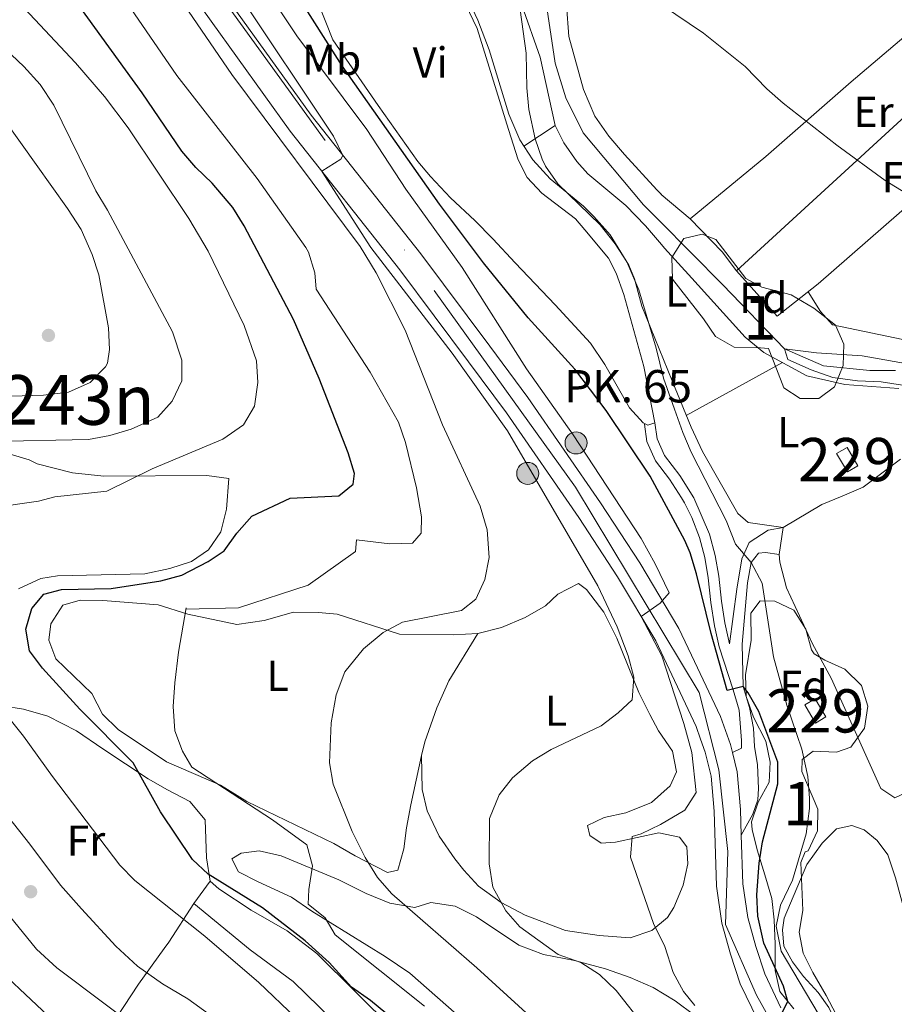
# Model space of a CAD drawing. Extents: x 546263 to 553136, y 710289 to 714964.
# Drawn here: x 548171 to 548373, y 711028 to 711256 of the extents above; entities that cross this region are included whole.
import ezdxf
from ezdxf.enums import TextEntityAlignment as Align

# ---------------------------------------------------------------- set-up
doc = ezdxf.new("R2010")
doc.units = 0
doc.header["$MEASUREMENT"] = 0
doc.linetypes.add('DGN Style 3', pattern=[109.36496200000002, 78.11783000000001, -31.24713200000001])
doc.linetypes.add('DGN Style 4', pattern=[125.06664583000004, 62.49426400000002, -31.24713200000001, 0.07811783000000001, -31.24713200000001])
for name, color, linetype in [('Nivel 11', 7, 'Continuous'), ('Nivel 15', 7, 'Continuous'), ('Nivel 16', 7, 'Continuous'), ('Nivel 17', 7, 'Continuous'), ('Nivel 21', 7, 'Continuous'), ('Nivel 23', 7, 'Continuous'), ('Nivel 35', 7, 'Continuous'), ('Nivel 36', 7, 'Continuous'), ('Nivel 37', 7, 'Continuous'), ('Nivel 4', 7, 'Continuous'), ('Nivel 44', 7, 'Continuous'), ('Nivel 45', 7, 'Continuous'), ('Nivel 48', 7, 'Continuous'), ('Nivel 5', 7, 'Continuous'), ('Nivel 52', 7, 'Continuous'), ('Nivel 54', 7, 'Continuous'), ('Nivel 57', 7, 'Continuous')]:
    doc.layers.add(name, color=color, linetype=linetype)
doc.styles.add('Style-arial', font='arial.shx', dxfattribs={"bigfont": 'arialbig.shx'})
doc.styles.add('Style-arialn', font='arialn.shx', dxfattribs={"bigfont": 'arialnbig.shx'})
doc.styles.add('Style-times', font='times.shx', dxfattribs={"bigfont": 'timesbig.shx'})

# ---------------------------------------------------------------- blocks, each defined once
blk = doc.blocks.new('5PERFI')
at = {"layer": 'Nivel 17', "linetype": 'Continuous', "lineweight": 0}
h = blk.add_hatch(color=7, dxfattribs=at)
edge = h.paths.add_edge_path()
edge.add_arc((0, 0), 1.55999999938624, 315.0000000018422, 675.0000000018422)
blk = doc.blocks.new('5HITCA')
at = {"layer": 'Nivel 21', "linetype": 'Continuous', "lineweight": 0}
h = blk.add_hatch(color=1, dxfattribs=at)
edge = h.paths.add_edge_path()
edge.add_arc((0, 0), 2.558578010358639, 0, 360)
at = {"layer": 'Nivel 21', "color": 7, "linetype": 'Continuous', "lineweight": 0}
blk.add_circle((0, 0), 2.558578010358639, dxfattribs=at)

msp = doc.modelspace()

# ---------------------------------------------------------------- linework, layer by layer
at = {"layer": 'Nivel 11', "color": 142, "linetype": 'Continuous', "lineweight": 13}
msp.add_polyline3d([(548292.04, 711262.1599999999, 517.72), (548294.3999999999, 711246.0800000001, 517.33), (548296.8800000001, 711238.0800000001, 517.36), (548300.9199999999, 711229.9199999999, 517.1800000000001), (548314.8800000001, 711213.28, 516.19), (548318.5700000001, 711209.54, 516.087), (548333.2, 711194.72, 515.6800000000001), (548347.48, 711179.9199999999, 515), (548356.56, 711176, 514.82), (548367.28, 711174.8800000001, 514.55), (548373.2, 711174.8800000001, 514.34)], dxfattribs=at)
at = {"layer": 'Nivel 15', "color": 1, "linetype": 'Continuous', "lineweight": 0, "extrusion": (0.1079215744180713, 0.03620304830096652, 0.9935000116098855), "elevation": 85439.09353243306, "flags": 128}
msp.add_lwpolyline([(499778.6403151522, -741131.7170223156), (499773.8317290066, -741132.7269101904), (499773.256716167, -741129.9512624326), (499778.0656203519, -741128.9410018031), (499778.6403151522, -741131.7170223156)], dxfattribs=at)
at = {"layer": 'Nivel 15', "color": 1, "linetype": 'Continuous', "lineweight": 0}
msp.add_polyline3d([(548362, 711157.1200000001, 519.78), (548364.48, 711152.8800000001, 519.96), (548362.0490000001, 711151.4580000001, 520.02), (548359.568, 711155.6980000001, 520.02), (548362, 711157.1200000001, 519.78)], dxfattribs=at)
at = {"layer": 'Nivel 16', "color": 1, "linetype": 'Continuous', "lineweight": 13}
for points in [[(548317.52, 711162.8, 522.03), (548314.9199999999, 711175.8400000001, 521.55), (548310.3600000001, 711192.48, 520.86), (548308.56, 711197.44, 520.98), (548306.8, 711200.96, 520.95), (548301.3200000001, 711207.52, 521.61), (548299.1200000001, 711210, 521.58), (548291.3600000001, 711216, 522.24), (548287.9199999999, 711219.6000000001, 522.36), (548285.8800000001, 711223.6799999999, 522.21), (548283.6399999999, 711230.72, 521.79), (548276.3999999999, 711254.0800000001, 521.79), (548270.96, 711265.44, 522.3), (548267.72, 711271.52, 522.45), (548265.8, 711276.24, 522.42), (548263.3200000001, 711281.44, 522.75), (548260.1599999999, 711286, 522.78), (548257.3999999999, 711288.24, 523.29), (548253.0800000001, 711290.3999999999, 523.6800000000001), (548247.3999999999, 711293.9199999999, 523.74), (548243.6799999999, 711300, 523.98), (548240.8400000001, 711303.52, 524.4300000000001)], [(548374, 711170.72, 517.59), (548361.44, 711171.6799999999, 517.86), (548352.6399999999, 711173.6799999999, 518.28), (548342.72, 711179.1200000001, 518.7), (548338.44, 711182.6400000001, 518.4300000000001), (548326.04, 711196.3200000001, 518.91), (548319.72, 711203.2, 518.67), (548319.006, 711204.05, 518.714), (548315.3600000001, 711208.3999999999, 518.94), (548310.8, 711213.1200000001, 519.24), (548301.96, 711220.48, 519.42), (548299.48, 711223.28, 519.6), (548296.44, 711227.6000000001, 519.9300000000001), (548294.44, 711231.6000000001, 520.08), (548290.96, 711247.44, 519.8100000000001), (548286.6799999999, 711259.52, 520.32)], [(548403.48, 710933.6799999999, 518.1), (548406.3600000001, 710935.44, 518.16), (548408.0800000001, 710938, 518.1), (548408.24, 710941.28, 518.13), (548407.56, 710944.3999999999, 518.1), (548401, 710958.72, 518.1), (548389.6799999999, 710981.76, 518.64), (548383.52, 710996.6400000001, 518.64), (548381.44, 711002.8800000001, 518.64), (548378.6399999999, 711018.0800000001, 518.76), (548378.24, 711036.24, 518.97), (548376.9199999999, 711043.76, 519.1800000000001), (548373.2, 711057.44, 519.12), (548371.3999999999, 711062.8, 519.15), (548368.96, 711066.0800000001, 518.94), (548365.9199999999, 711068.56, 518.94), (548363.0800000001, 711069.6000000001, 519.0600000000001), (548359.56, 711068.8, 519), (548356.24, 711065.52, 519.3), (548352.6799999999, 711060.56, 519.03)]]:
    msp.add_polyline3d(points, dxfattribs=at)
at = {"layer": 'Nivel 21', "color": 7, "linetype": 'Continuous', "lineweight": 13}
for points in [[(548207.6000000001, 711276.3200000001, 535.16), (548237.96, 711234, 535.12), (548263.3200000001, 711201.9199999999, 534.44), (548279.28, 711180.56, 533.84), (548288.0800000001, 711168.6400000001, 533.12), (548304.9199999999, 711144.24, 531.48), (548314, 711130.3999999999, 530.6), (548323.0800000001, 711115.2, 529.6), (548326.6710000001, 711107.568, 529.1800000000001), (548332.6799999999, 711094.8, 528.48), (548335, 711088.3200000001, 528.08), (548335.449, 711086.5009999999, 527.988), (548336.56, 711082, 527.76), (548337.3200000001, 711073.28, 527.24), (548337.4990000001, 711067.372, 526.787), (548337.8400000001, 711056.0800000001, 525.92), (548339, 711048.24, 525.32), (548340.8400000001, 711041.52, 525), (548342.9199999999, 711035.2, 524.96), (548346.6799999999, 711027.3600000001, 524.92)], [(548341.297, 711024.521, 524.92), (548337.267, 711032.925, 524.96), (548335.0160000001, 711039.7650000001, 525), (548333.038, 711046.987, 525.32), (548331.7720000001, 711055.541, 525.92), (548331.247, 711072.923, 527.24), (548330.5430000001, 711081.0009999999, 527.76), (548329.1699999999, 711086.5619999999, 528.08), (548328.1030000001, 711089.541, 528.2810000000001), (548327.0530000001, 711092.4750000001, 528.48), (548317.706, 711112.3389999999, 529.6), (548308.845, 711127.1710000001, 530.6), (548299.875, 711140.844, 531.48), (548283.1300000001, 711165.1059999999, 533.12), (548274.398, 711176.9340000001, 533.84), (548258.4979999999, 711198.2139999999, 534.44), (548233.101, 711230.3400000001, 535.12), (548202.6270000001, 711272.8200000001, 535.16)]]:
    msp.add_polyline3d(points, dxfattribs=at)
at = {"layer": 'Nivel 21', "color": 7, "linetype": 'Continuous', "lineweight": 0}
for points in [[(548335.449, 711086.5009999999, 526.47), (548337.52, 711087.44, 527.1), (548337.52, 711089.28, 527.13), (548337.006, 711096.2890000001, 526.354), (548335.6140000001, 711101.0050000001, 525.867), (548332.399, 711110.953, 523.71), (548331.2949999999, 711115.78, 523.019), (548330.4839999999, 711121.2080000001, 522.77), (548329.8559999999, 711126.943, 523.14), (548329.074, 711131.5860000001, 522.819), (548327.825, 711136.24, 522.4060000000001), (548326.0549999999, 711140.9110000001, 522.206), (548324.3899999999, 711144.294, 522.1800000000001), (548323.663, 711145.4310000001, 522.211), (548320.878, 711149.791, 522.33), (548317.631, 711153.9950000001, 522.141), (548315.622, 711158.4439999999, 522), (548315.095, 711162.483, 522)], [(548347.2, 711138.56, 518.25), (548343.76, 711137.9199999999, 518.4), (548339.3200000001, 711135.1200000001, 518.97), (548337.6000000001, 711131.28, 519.99), (548336.48, 711124.3200000001, 520.98), (548334.76, 711111.6000000001, 525.867)]]:
    msp.add_polyline3d(points, dxfattribs=at)
at = {"layer": 'Nivel 21', "color": 7, "linetype": 'DGN Style 3', "lineweight": 0}
for points in [[(548334.76, 711111.6000000001, 525.867), (548333.6610000001, 711116.4639999999, 522.995), (548332.9099999999, 711121.521, 522.77), (548332.28, 711127.28, 523.14), (548331.466, 711132.108, 522.819), (548330.142, 711137.041, 522.4060000000001), (548326.56, 711145.44, 522.1800000000001), (548323.2509999999, 711150.618, 522.314), (548319.7420000001, 711155.263, 522.141), (548318, 711159.1200000001, 522), (548317.52, 711162.8, 522)], [(548346.28, 711132.3200000001, 518.4300000000001), (548343.1200000001, 711132.8, 519.36), (548341.52, 711132.6400000001, 519.69), (548339.76, 711130.48, 520.5), (548338.96, 711125.76, 520.8), (548337.6799999999, 711111.52, 523.29), (548337.9510000001, 711101.7280000001, 525.867), (548339.382, 711096.881, 526.354), (548340.3600000001, 711092.0800000001, 527.04), (548340.56, 711087.8400000001, 527.7), (548341.24, 711083.6000000001, 527.94), (548341.52, 711078.1599999999, 527.67), (548341.3600000001, 711075.52, 527.13), (548340.1599999999, 711072.1599999999, 527.1), (548337.4990000001, 711067.372, 526.47)]]:
    msp.add_polyline3d(points, dxfattribs=at)
at = {"layer": 'Nivel 23', "color": 7, "linetype": 'DGN Style 4', "lineweight": 0}
msp.add_polyline3d([(548140.1599999999, 711495.119, 538.601), (548144.2479999999, 711441.935, 537.3100000000001), (548147.315, 711418.923, 536.705), (548154.9809999999, 711388.2409999999, 536.258), (548168.78, 711340.172, 535.327), (548177.469, 711318.182, 535.058), (548188.2010000001, 711299.773, 535.1850000000001), (548204.5560000001, 711278.8060000001, 535.175), (548266.398, 711193.4070000001, 534.245), (548299.1070000001, 711147.8940000001, 531.828), (548327.7280000001, 711100.335, 528.8290000000001), (548332.327, 711082.4369999999, 527.446), (548334.372, 711063.5160000001, 526.421), (548333.861, 711046.6410000001, 525.298), (548341.0160000001, 711030.277, 524.977), (548357.882, 711000.6170000001, 524.16)], dxfattribs=at)
at = {"layer": 'Nivel 35', "color": 92, "linetype": 'DGN Style 3', "lineweight": 0}
for points in [[(548321.56, 711196.0800000001, 523.89), (548321.467, 711201.0900000001, 523.893), (548324.2, 711205.44, 523.86), (548328.48, 711206.48, 524.28), (548331.6000000001, 711205.28, 524.52), (548338.56, 711196.24, 523.14), (548342.28, 711194.24, 523.05), (548349.0800000001, 711192.3999999999, 522.1800000000001), (548354.28, 711189.3600000001, 522), (548359.28, 711185.44, 521.85), (548361.24, 711181.04, 521.52), (548361.084, 711176.054, 521.128), (548359.0430000001, 711171.0959999999, 520.977), (548355.44, 711168.3999999999, 521.25), (548351.1599999999, 711168.3999999999, 521.91), (548347.3600000001, 711170.8800000001, 522.21), (548345.6799999999, 711175.28, 522.15), (548343.821, 711179.987, 523.025), (548341, 711180.24, 523.17), (548335.8800000001, 711180.3200000001, 522.24), (548331.5249999999, 711182.788, 522.061), (548328.76, 711186.8800000001, 522.1800000000001), (548321.56, 711196.0800000001, 523.89)], [(548339.8, 711112.48, 527.01), (548339.72, 711118.72, 526.59), (548341.8800000001, 711121.6000000001, 526.47), (548345.24, 711121.52, 526.71), (548349.6699999999, 711119.446, 527.747), (548352.44, 711115.04, 527.88), (548353.733, 711110.2069999999, 527.254), (548354.3999999999, 711109.28, 527.19), (548356.8400000001, 711107.8400000001, 527.34), (548361.48, 711105.76, 528.0600000000001), (548365.3600000001, 711102, 527.1), (548366.7779999999, 711097.21, 526.605), (548366.058, 711092.0959999999, 525.34), (548362.827, 711087.7339999999, 525.1370000000001), (548359.52, 711086.56, 524.52), (548354.1200000001, 711086.8, 525.1800000000001), (548351.56, 711084.8800000001, 525.63), (548351.52, 711082.0800000001, 525.57), (548355.2, 711073.3600000001, 525.12), (548355.142, 711068.3659999999, 524.836), (548352.96, 711063.6799999999, 523.89), (548352.3200000001, 711063.44, 524.22), (548351.3200000001, 711061.04, 524.04), (548351.76, 711049.9199999999, 524.04), (548350.8800000001, 711044.8800000001, 524.64), (548351.8, 711040, 524.49), (548354.0860000001, 711035.5700000001, 524.07), (548357.1599999999, 711030.24, 525.09), (548359.429, 711025.7949999999, 525.5070000000001)], [(548349.6399999999, 711027.1200000001, 526.5600000000001), (548346.44, 711031.1200000001, 525.96), (548345.331, 711036.0050000001, 525.78), (548345.3600000001, 711042.0800000001, 526.47), (548345.1200000001, 711047.76, 525.51), (548344.5789999999, 711052.666, 526.267), (548342.9199999999, 711058.1599999999, 527.73), (548341.2, 711063.9199999999, 528.24), (548339.994, 711068.658, 529.595), (548339.8800000001, 711070.3999999999, 529.98), (548341.44, 711074.96, 529.74), (548343.96, 711079.6000000001, 528.12), (548344.2, 711084.24, 528.21), (548343.156, 711089.1170000001, 528.011), (548340.3600000001, 711094.6400000001, 527.37), (548338.6000000001, 711099.44, 527.25), (548338.4990000001, 711104.4450000001, 527.255), (548339.8, 711112.48, 527.01)]]:
    msp.add_polyline3d(points, dxfattribs=at)
at = {"layer": 'Nivel 36', "color": 92, "linetype": 'Continuous', "lineweight": 0, "extrusion": (-0.6570137418407397, 0.6844664741230717, 0.3159724494856481), "elevation": 126690.2954421109, "flags": 128}
msp.add_lwpolyline([(-888169.7993932595, -41633.58983901214), (-888136.8693483449, -41642.38018268738), (-888082.6682749502, -41646.30105540589)], dxfattribs=at)
at = {"layer": 'Nivel 36', "color": 92, "linetype": 'Continuous', "lineweight": 0, "extrusion": (0.01739621333598772, 0.01133712732487177, 0.999784397410556), "elevation": 18121.20819640232, "flags": 128}
msp.add_lwpolyline([(296500.9479199495, -847488.207357253), (296500.9479199495, -847479.5386581006)], dxfattribs=at)
at = {"layer": 'Nivel 36', "color": 92, "linetype": 'Continuous', "lineweight": 0, "extrusion": (0.01241518667550751, 0.006786835237253873, 0.9998998959932313), "elevation": 12152.87874553825, "flags": 128}
msp.add_lwpolyline([(548276.0535010546, 711098.4236022541), (548298.3792500806, 711110.6268833058)], dxfattribs=at)
at = {"layer": 'Nivel 36', "color": 92, "linetype": 'Continuous', "lineweight": 0, "extrusion": (0.1350567205831033, 0.1867805710191854, 0.9730738412448896), "elevation": 207387.2596033128, "flags": 128}
msp.add_lwpolyline([(-27605.27761030209, -873131.2176260096), (-27605.2776103022, -873137.8121692084)], dxfattribs=at)
at = {"layer": 'Nivel 36', "color": 92, "linetype": 'Continuous', "lineweight": 0}
for points in [[(548317.52, 711162.8, 521.97), (548315.8800000001, 711162.24, 522.12), (548314.76, 711162.8, 522.12), (548311.6000000001, 711166.24, 521.94), (548305.96, 711176.3200000001, 521.7), (548302.6000000001, 711181.28, 521.88), (548294.44, 711190.0800000001, 521.3100000000001), (548285.1599999999, 711199.8400000001, 522.09), (548280, 711205.3600000001, 523.26), (548275.8, 711209.6799999999, 523.08), (548270.2, 711214.8800000001, 523.32), (548265.6000000001, 711219.8400000001, 523.17), (548262.6799999999, 711223.28, 523.74), (548253.48, 711236.24, 523.44), (548242.96, 711251.44, 524.16), (548239.56, 711260, 524.73), (548236.8400000001, 711265.1200000001, 524.7), (548232.6000000001, 711270.1599999999, 524.94), (548228.24, 711276, 525.24), (548223.24, 711283.52, 525.21), (548220.3200000001, 711289.1200000001, 525.24), (548219.1200000001, 711292.6400000001, 525.36), (548218.0800000001, 711300.3999999999, 525.3)], [(548385.52, 711221.3600000001, 521.7), (548355.3200000001, 711194.96, 517.83), (548345.8400000001, 711187.52, 517.26), (548336.3999999999, 711198, 517.98), (548333.0800000001, 711202.3999999999, 518.22), (548325.6799999999, 711210, 518.19), (548319, 711215.6799999999, 518.37), (548319.04, 711215.6799999999, 518.58), (548317.9950000001, 711216.78, 518.675), (548310.48, 711224.96, 518.97), (548306.8400000001, 711229.2, 518.4), (548303.6000000001, 711233.76, 518.91), (548300.96, 711240, 518.85), (548297.56, 711252.24, 519.15), (548297.0800000001, 711259.52, 519.24), (548296.3600000001, 711264.3999999999, 519.87), (548295.04, 711266.96, 520.14), (548294.8400000001, 711273.3600000001, 520.05), (548301.3600000001, 711279.2, 520.23)], [(548268.8400000001, 711272.48, 521.1), (548276.52, 711256, 520.77), (548279.1599999999, 711249.1200000001, 520.62), (548283.72, 711234.24, 520.26), (548286.24, 711228.3200000001, 520.08), (548289.24, 711223.6799999999, 519.69), (548293.28, 711219.28, 519.75), (548301, 711212.96, 519.87), (548303.3999999999, 711210.56, 519.96), (548307.1200000001, 711206.3200000001, 519.72), (548311.48, 711199.28, 519.51), (548312.8, 711196.1599999999, 519.69), (548314.48, 711189.8400000001, 519.8100000000001), (548321.5109999999, 711172.52, 519.421), (548325.8800000001, 711161.76, 519.1800000000001), (548328.56, 711156.1599999999, 519.42), (548336.6799999999, 711141.8400000001, 518.85), (548339.1200000001, 711139.76, 518.85), (548347.2, 711138.56, 518.58), (548356.1599999999, 711143.9199999999, 517.92), (548360.8800000001, 711145.8400000001, 517.41), (548365.6799999999, 711147.9199999999, 517.59), (548374.3600000001, 711154.3999999999, 517.41)], [(548325.6799999999, 711210, 518.4300000000001), (548343.1599999999, 711224.48, 519.42), (548362.96, 711241.76, 521.85), (548379.24, 711255.6000000001, 526.53), (548392.9539999999, 711267.379, 529.47)], [(548385.52, 711221.3600000001, 520.83), (548388.04, 711221.44, 521.79), (548393.44, 711220.1599999999, 521.55), (548396.0800000001, 711218.48, 521.61), (548400.28, 711214.72, 521.25), (548403.44, 711211.44, 521.19), (548407.24, 711206.8, 521.3100000000001), (548408.44, 711204.24, 520.95), (548412.96, 711193.52, 520.59), (548406.6000000001, 711188.72, 519.99), (548393.04, 711179.76, 518.4300000000001), (548389.0800000001, 711179.8400000001, 518.28), (548376.72, 711181.6799999999, 518.46), (548358.6000000001, 711185.52, 517.71), (548355.8, 711188.56, 517.77), (548352.9909999999, 711193.132, 517.71)], [(548166.56, 711156.0800000001, 557.6), (548172.6799999999, 711154.24, 556.76), (548174.52, 711153.28, 556.52), (548182.72, 711151.2, 555.8000000000001), (548190, 711150.48, 554.96), (548213.8400000001, 711150.6400000001, 552.4), (548218.9199999999, 711149.9199999999, 551.76), (548218.3999999999, 711142.8, 550.88), (548217.04, 711137.6000000001, 550.4), (548214.2, 711133.3600000001, 550.16), (548210.24, 711130.72, 550.16), (548205.24, 711129.04, 550.28), (548199.44, 711127.8400000001, 550.48), (548179.24, 711127.3600000001, 551.6800000000001), (548175.3600000001, 711126.72, 551.6800000000001), (548170.24, 711124.3999999999, 551.84)], [(548347.2, 711138.56, 518.19), (548346.28, 711132.3200000001, 518.19), (548346.44, 711130.56, 518.19), (548348, 711124.56, 518.16), (548354, 711111.6000000001, 517.92), (548358.28, 711103.6799999999, 517.65), (548369.8, 711078.1599999999, 516.99), (548373.04, 711076, 516.84), (548378.9199999999, 711078.72, 516.66), (548408.193, 711094.612, 515.82)], [(548258.3999999999, 711113.8400000001, 538.48), (548270.8, 711113.6799999999, 538.28), (548276.56, 711114, 538.04), (548282, 711115.44, 537.5600000000001), (548287.52, 711117.76, 537.08), (548292.1599999999, 711120.3999999999, 536.6800000000001), (548295.0800000001, 711123.1200000001, 536.2), (548299.8400000001, 711125.6000000001, 535.72), (548301.6799999999, 711124.24, 535.6), (548305.72, 711118.96, 535.36), (548308.6799999999, 711112.96, 535.04), (548313.8, 711100.3999999999, 534.52), (548316.3200000001, 711095.28, 534.32), (548318.3600000001, 711091.52, 534.24), (548321.6000000001, 711086.8, 534), (548322.48, 711082, 533.8), (548321.0800000001, 711078.72, 533.72), (548316.76, 711074.8800000001, 533.6), (548310.76, 711072.48, 533.2), (548305.8, 711071.44, 532.76), (548301.9199999999, 711069.6000000001, 532.12), (548302.44, 711067.28, 531.72), (548305.0800000001, 711065.52, 531), (548308.3600000001, 711065.6799999999, 530.4), (548318.3999999999, 711067.8400000001, 529.08), (548323.2, 711066.8800000001, 528.6800000000001), (548324.9199999999, 711064.6400000001, 528.5600000000001), (548325.1599999999, 711060.72, 528.6800000000001), (548324.04, 711055.76, 529.24), (548321.8800000001, 711050.56, 530), (548320.44, 711048.24, 530.24), (548316.8, 711045.28, 531), (548311.8, 711043.6000000001, 532), (548304.6000000001, 711044.0800000001, 533.36), (548296.8, 711045.28, 534.4), (548287.52, 711048.8, 534.92), (548281.96, 711051.76, 535.08), (548276.72, 711055.52, 535.72), (548273.28, 711059.2, 536.28), (548271.24, 711061.8400000001, 536.28), (548267.6000000001, 711067.1200000001, 536.8), (548264.8, 711072.96, 537.44), (548263.6399999999, 711077.9199999999, 537.6800000000001), (548263.52, 711085.76, 538.4), (548261, 711074.3200000001, 538.88), (548260, 711069.04, 538.88), (548259.44, 711064.1599999999, 539.12), (548258, 711059.2, 539.84), (548255.6399999999, 711058.72, 540.32), (548248.1200000001, 711062.56, 540.96), (548243.2, 711065.44, 541.2), (548223.04, 711075.1200000001, 543.12), (548217, 711078.8800000001, 543.88), (548204.44, 711084.3200000001, 546.16), (548193.28, 711091.76, 547.36), (548189.6799999999, 711095.3600000001, 547.52), (548187.2, 711100.1599999999, 548.08), (548178.8400000001, 711108.1599999999, 549.12), (548177.28, 711112.48, 549.24), (548177.72, 711116.24, 549.24), (548180.52, 711120.56, 549.12), (548184.52, 711121.76, 548.8000000000001), (548189.72, 711121.6799999999, 548.12), (548202.56, 711120.6400000001, 546.52), (548209.3999999999, 711118.48, 545.32), (548220.76, 711116.0800000001, 543.64), (548227.0800000001, 711117.04, 542.92), (548233.8400000001, 711118.96, 541.96), (548239.6399999999, 711118.8800000001, 541.32), (548243.96, 711118.48, 541.08), (548258.3999999999, 711113.8400000001, 538.48)], [(548263.52, 711085.76, 538.4), (548264.24, 711088.96, 538.4), (548267.04, 711096.8, 538.48), (548269.8400000001, 711103.04, 538.48), (548276.56, 711114, 538.04)], [(548151.3200000001, 711089.6000000001, 562.6), (548160.6000000001, 711096, 555.2), (548166.52, 711097.28, 554.04), (548171.3600000001, 711096.48, 553.52), (548177, 711094.8800000001, 553.04), (548183.6799999999, 711091.52, 552.12), (548189.72, 711087.3600000001, 551.2), (548200.24, 711080.3999999999, 550.16), (548204.6799999999, 711077.8400000001, 549.4), (548209.8800000001, 711075.1200000001, 548.08), (548213.44, 711070.8800000001, 548.2), (548213.76, 711062.0800000001, 549.64), (548214.56, 711056.72, 550.44), (548216.56, 711054.8800000001, 550.6800000000001), (548224.0800000001, 711050, 550.8000000000001), (548232.44, 711045.2, 550.84), (548239.28, 711039.9199999999, 550.88), (548257.1200000001, 711022.24, 550.2)], [(548278.0800000001, 711020.1599999999, 541.6800000000001), (548260.8, 711035.3600000001, 542.64), (548255.0800000001, 711039.28, 543.44), (548238.0800000001, 711049.76, 545.12), (548233.44, 711052.96, 546), (548225.72, 711056.56, 547.08), (548221.1200000001, 711058.8800000001, 547.2), (548219.6000000001, 711061.8400000001, 546.88), (548221.76, 711063.2, 546.5600000000001), (548225.96, 711063.6799999999, 546.16), (548231, 711062.56, 545.6), (548244.3600000001, 711056.96, 543.6), (548250.72, 711053.8400000001, 542.16), (548256.1599999999, 711051.6000000001, 541.16), (548261.9199999999, 711050.56, 540.52), (548265.6399999999, 711051.76, 539.96), (548271.3200000001, 711050.8800000001, 538.6800000000001), (548276.24, 711048.3999999999, 537.8), (548286, 711041.8400000001, 536.6), (548291.72, 711039.6799999999, 535.96), (548298.8800000001, 711038.3200000001, 534.84), (548306.0800000001, 711036.3999999999, 534.16), (548311.8, 711034.3999999999, 533.4), (548317.1200000001, 711032.0800000001, 532.76), (548322.2, 711028.96, 532.32), (548326.76, 711025.6000000001, 531.96)], [(548352.6799999999, 711060.56, 519.8100000000001), (548347.3999999999, 711048.0800000001, 519.96), (548347.04, 711045.44, 519.8100000000001), (548347.3200000001, 711041.6000000001, 519.66), (548349.3200000001, 711038, 519.66), (548351.8800000001, 711034.6400000001, 519.6), (548355.28, 711030.8800000001, 519.39), (548357.76, 711027.44, 519.36), (548364.6399999999, 711013.44, 519.24), (548365.3200000001, 711011.28, 519.1800000000001), (548387.6399999999, 710964.1599999999, 518.07), (548400.6799999999, 710937.3600000001, 518.16), (548403.48, 710933.6799999999, 518.16)], [(548248.96, 711018.6400000001, 551.48), (548233.8, 711033.44, 551.36), (548223.8400000001, 711040.8, 551.6800000000001), (548210.8, 711051.52, 551.96), (548205.04, 711042.56, 556.24), (548203.96, 711041.1200000001, 557.48), (548198, 711032.8, 561.52), (548193, 711025.2, 567.5600000000001)]]:
    msp.add_polyline3d(points, dxfattribs=at)
at = {"layer": 'Nivel 4', "color": 30, "linetype": 'Continuous', "lineweight": 30, "flags": 128}
for points, elevation in [([(548347.0800000001, 711026.3999999999), (548348.28, 711028.8), (548347.28, 711032.3999999999), (548342.76, 711042.3200000001), (548341.3200000001, 711048.56), (548341.118, 711053.557), (548341.6399999999, 711060.8800000001), (548342.4480000001, 711065.817), (548346, 711079.2), (548345.9340000001, 711084.2250000001), (548341.6000000001, 711096), (548339.0630000001, 711100.324), (548337.9510000001, 711101.7280000001), (548334.24, 711100.8), (548330.524, 711114.013), (548327.1200000001, 711127.8400000001), (548325.6799999999, 711132.72), (548324.4450000001, 711135.584), (548316.44, 711150.48), (548306.2309999999, 711165.6529999999), (548298.96, 711175.2), (548288.2, 711187.1200000001), (548277.8489999999, 711199.835), (548267.6939999999, 711213.4510000001), (548245.1030000001, 711245.4639999999), (548234.48, 711262.24)], 525), ([(548191.6799999999, 711124.48), (548203.2, 711126.24), (548208.0220000001, 711127.548), (548214.1200000001, 711130.72), (548217.8, 711133.2), (548220.723, 711137.256), (548224.24, 711141.2), (548233.0800000001, 711145.3600000001), (548244.3999999999, 711145.9199999999), (548247.6799999999, 711148.56), (548247.96, 711151.04), (548246.5050000001, 711155.824), (548239.8430000001, 711173.0819999999), (548233.8800000001, 711186.72), (548222.48, 711208.3999999999), (548219.838, 711212.642), (548215.048, 711218.27), (548211.24, 711221.9199999999), (548207.9890000001, 711225.719), (548198.8589999999, 711239.1680000001), (548184, 711259.6799999999)], 550), ([(548257.04, 711024.6400000001), (548251.72, 711029.04), (548247.28, 711032.1599999999), (548242.1200000001, 711037.8400000001), (548236.56, 711042.8800000001), (548226.7139999999, 711050.5430000001), (548214.1599999999, 711058.3200000001), (548210.463, 711061.693), (548203.1200000001, 711072.72), (548196.76, 711084.0800000001), (548184.408, 711096.5160000001), (548175.8, 711106), (548172.76, 711110), (548171.96, 711115.04), (548173.28, 711119.8500000001), (548176.1200000001, 711123.1200000001), (548180.1599999999, 711124.24), (548191.6799999999, 711124.48)], 550)]:
    msp.add_lwpolyline(points, dxfattribs=dict(at, elevation=elevation))
at = {"layer": 'Nivel 5', "color": 30, "linetype": 'Continuous', "lineweight": 0, "flags": 128}
for points, elevation in [([(548297.3489999999, 711017.4169999999), (548276.2820000001, 711036.5889999999), (548256.6000000001, 711053.76), (548253.341, 711057.5519999999), (548250.452, 711062.175), (548247.48, 711068.1599999999), (548243.04, 711079.1200000001), (548242.196, 711084.067), (548242.6000000001, 711093.3600000001), (548243.72, 711099.8400000001), (548245.72, 711105.1200000001), (548250.04, 711110.48), (548254.6399999999, 711114.24), (548259.0590000001, 711116.645), (548272.72, 711119.3600000001), (548276.0800000001, 711122), (548278.1880000001, 711126.533), (548279.166, 711131.646), (548278.6799999999, 711138), (548277.04, 711143.52), (548268.3600000001, 711162.3200000001), (548259.706, 711184.274), (548253.04, 711197.52), (548249.28, 711203.6000000001), (548219.565, 711243.422), (548182.331, 711298.017)], 540), ([(548163.48, 711143.04), (548174.8800000001, 711144.6400000001), (548178.6399999999, 711145.6799999999), (548190.6799999999, 711146.96), (548201.1599999999, 711152.1599999999), (548217.52, 711159.04), (548222.28, 711162.3200000001), (548224.815, 711166.645), (548225.6000000001, 711172.1599999999), (548225.294, 711177.1440000001), (548222.44, 711185.3600000001), (548214.121, 711202.5090000001), (548209.6399999999, 711210.0800000001), (548195.6000000001, 711231.1200000001), (548190.1200000001, 711238.3200000001), (548183.4510000001, 711246.148), (548156.244, 711275.0789999999)], 555), ([(548326.76, 711027.9199999999), (548324.1599999999, 711031.1200000001), (548321.771, 711035.514), (548319.8, 711041.52), (548317.1599999999, 711046.8800000001), (548311.8800000001, 711062.24), (548312.24, 711067.04), (548314.3200000001, 711067.6799999999), (548318.8430000001, 711069.7960000001), (548324.4269999999, 711073.1229999999), (548327.0800000001, 711077.2), (548326.0819999999, 711086.469), (548324.24, 711093.2), (548319.1200000001, 711108.8800000001), (548314.3570000001, 711117.943), (548318.699, 711121.0279999999), (548320.8400000001, 711123.44), (548317.6000000001, 711130.1599999999), (548314.3600000001, 711136), (548298.6000000001, 711160), (548287.76, 711175.28), (548272.9199999999, 711198.8), (548259.8530000001, 711216.8970000001), (548250.8400000001, 711230.72), (548234.6799999999, 711252.3999999999), (548223.3200000001, 711269.52)], 530), ([(548308.52, 711031.3600000001), (548304.72, 711035.04), (548300.3600000001, 711037.8400000001), (548295.1200000001, 711039.6799999999), (548286.28, 711046.0800000001), (548282.996, 711049.8260000001), (548279.966, 711055.315), (548279.131, 711060.712), (548279.24, 711071.2), (548281.48, 711076.6400000001), (548284.517, 711080.608), (548289.163, 711084.5090000001), (548293.5050000001, 711087.175), (548305.04, 711092.6400000001), (548309.0290000001, 711095.6429999999), (548312.24, 711098.6400000001), (548312.6640000001, 711103.8759999999), (548311.358, 711108.8319999999), (548308.76, 711115.6000000001), (548304.3130000001, 711125.0660000001), (548283.3729999999, 711160.95), (548270.6229999999, 711178.8970000001), (548251.7390000001, 711203.365), (548241.03, 711220.04), (548240.4240000001, 711221.0760000001), (548244.8090000001, 711223.869), (548245.325, 711224.683), (548243.092, 711229.1969999999), (548221.0160000001, 711262.3929999999)], 535), ([(548319.02, 711259.6089999999), (548328.76, 711253.0279999999), (548338.3999999999, 711245.28), (548343.44, 711240.1599999999), (548347.1840000001, 711236.845), (548359.6399999999, 711227.1200000001), (548370.8, 711218.8800000001), (548387.9199999999, 711208.3999999999)], 520), ([(548241.2, 711048.1599999999), (548237.2509999999, 711051.378), (548237.3999999999, 711054.72), (548238.28, 711060.24), (548236.9369999999, 711065.058), (548229, 711070.8800000001), (548210.3600000001, 711083.04), (548208.1599999999, 711086.8), (548206.402, 711091.4880000001), (548206.0590000001, 711097.1570000001), (548206.395, 711102.5889999999), (548207.24, 711109.6799999999), (548209, 711120), (548209, 711119.6799999999), (548221.1599999999, 711120), (548237.2420000001, 711125.2490000001), (548248.24, 711133.04), (548248.48, 711135.6799999999), (548256.1599999999, 711134.8), (548261.3999999999, 711134.96), (548263.3999999999, 711137.28), (548263.52, 711141.04), (548262.3600000001, 711147.76), (548259.76, 711158.24), (548258.158, 711162.977), (548251.6399999999, 711174.56), (548239.0800000001, 711193.76), (548238.8400000001, 711197.52), (548237.3729999999, 711202.3360000001), (548236.76, 711203.3600000001), (548225.44, 711219.3600000001), (548206.868, 711243.2209999999), (548196.24, 711258.72)], 545), ([(548292.1540000001, 711222.25), (548291.3999999999, 711223.8400000001), (548289.821, 711228.584), (548288.3200000001, 711235.3600000001), (548287.872, 711240.342), (548287.6799999999, 711248.3999999999), (548286.3319999999, 711258.45)], 520), ([(548163.72, 711158.48), (548186.44, 711158.96), (548191.3530000001, 711159.888), (548196.2779999999, 711161.3219999999), (548202.48, 711164.0800000001), (548205.8230000001, 711167.788), (548208.0260000001, 711172.558), (548208, 711177.28), (548205.8400000001, 711183.8400000001), (548190.8, 711212), (548188.1200000001, 711216.48), (548178.4310000001, 711236.3430000001), (548175.203, 711241.1570000001), (548171.4709999999, 711245.2949999999), (548167.1200000001, 711249.3600000001)], 560), ([(548163.578, 711168.794), (548176.04, 711169.2), (548181.76, 711169.9199999999), (548186.8400000001, 711172.1599999999), (548190.368, 711175.7250000001), (548190.8, 711176.6400000001), (548191.28, 711179.76), (548191.044, 711184.7590000001), (548188.8, 711197.04), (548187.2960000001, 711201.8030000001), (548184.71, 711207.584), (548181.5430000001, 711212.398), (548167.04, 711232.8)], 565), ([(548356.7339999999, 711023.594), (548346.76, 711040.48), (548345.56, 711046.24), (548346.592, 711051.1140000001), (548349.3600000001, 711056.8800000001), (548352.5149999999, 711067.625), (548353.2760000001, 711073.5449999999), (548353.28, 711075.9199999999), (548352.8899999999, 711080.898), (548351.5179999999, 711087.273), (548348.067, 711097.4110000001), (548344.96, 711108.6400000001), (548342.369, 711125.712), (548339.76, 711130.48), (548336.2, 711134.72), (548334.04, 711140.1599999999), (548325.9199999999, 711156), (548323.9569999999, 711160.598), (548322.0290000001, 711165.9990000001), (548319.4820000001, 711173.138), (548317.8, 711180.0800000001), (548313.8, 711193.6000000001), (548311, 711200.0800000001), (548308.287, 711204.2779999999), (548304.838, 711208.629), (548295.04, 711218.1599999999), (548292.1540000001, 711222.25)], 520), ([(548374.8400000001, 711171.52), (548369.896, 711172.2790000001), (548364.3640000001, 711172.5590000001), (548358.72, 711173.28), (548353.6399999999, 711175.04), (548348.24, 711177.44), (548347.48, 711179.9199999999), (548354.9299999999, 711178.9680000001), (548365.5, 711178.274), (548378.1599999999, 711176.0800000001)], 515), ([(548234.4240000001, 711025.0160000001), (548225.8289999999, 711033.256), (548213.381, 711043.98), (548197.1599999999, 711056.8), (548193.6540000001, 711060.3729999999), (548178.0800000001, 711080.8800000001), (548171.379, 711090.284), (548160.72, 711103.44)], 555), ([(548214.3999999999, 711025.8400000001), (548209.3999999999, 711029.44), (548203.56, 711032.8800000001), (548197.76, 711037.04), (548192.76, 711041.6000000001), (548184.8060000001, 711050.2690000001), (548179.9199999999, 711055.76), (548172.8640000001, 711065.277), (548164.0800000001, 711076.3200000001)], 560), ([(548201.76, 711019.6000000001), (548179.1200000001, 711036.6400000001), (548174.3999999999, 711040.96), (548154.9839999999, 711064.774)], 565), ([(548264.2, 711027.76), (548243.48, 711044.24), (548241.2, 711048.1599999999)], 545), ([(548178.3999999999, 711024.24), (548161.128, 711040.439)], 570), ([(548315.0800000001, 711023.04), (548308.52, 711031.3600000001)], 535)]:
    msp.add_lwpolyline(points, dxfattribs=dict(at, elevation=elevation))
at = {"layer": 'Nivel 52', "color": 1, "linetype": 'Continuous', "lineweight": 0}
for points in [[(548362, 711157.1200000001, 519.78), (548359.568, 711155.6980000001, 520.02), (548362.0490000001, 711151.4580000001, 520.02), (548364.48, 711152.8800000001, 519.96)], [(548354.615, 711098.936, 519.227), (548352.183, 711097.514, 519.543), (548354.6640000001, 711093.274, 519.428), (548357.095, 711094.696, 519.107)]]:
    msp.add_3dface(points, dxfattribs=at)
at = {"layer": 'Nivel 54', "color": 9, "linetype": 'Continuous', "lineweight": 0}
for points in [[(548346.6799999999, 711027.3600000001, 524.92), (548342.9199999999, 711035.2, 524.96), (548340.8400000001, 711041.52, 525), (548339, 711048.24, 525.32), (548337.8400000001, 711056.0800000001, 525.92), (548337.4990000001, 711067.372, 526.787), (548337.3200000001, 711073.28, 527.24), (548336.56, 711082, 527.76), (548335.449, 711086.5009999999, 527.988), (548335, 711088.3200000001, 528.08), (548332.6799999999, 711094.8, 528.48), (548326.6710000001, 711107.568, 529.1800000000001), (548323.0800000001, 711115.2, 529.6), (548314, 711130.3999999999, 530.6), (548304.9199999999, 711144.24, 531.48), (548288.0800000001, 711168.6400000001, 533.12), (548279.28, 711180.56, 533.84), (548263.3200000001, 711201.9199999999, 534.44), (548237.96, 711234, 535.12), (548207.6000000001, 711276.3200000001, 535.16)], [(548202.6270000001, 711272.8200000001, 535.16), (548233.101, 711230.3400000001, 535.12), (548258.4979999999, 711198.2139999999, 534.44), (548274.398, 711176.9340000001, 533.84), (548283.1300000001, 711165.1059999999, 533.12), (548299.875, 711140.844, 531.48), (548308.845, 711127.1710000001, 530.6), (548317.706, 711112.3389999999, 529.6), (548327.0530000001, 711092.4750000001, 528.48), (548328.1030000001, 711089.541, 528.2810000000001), (548329.1699999999, 711086.5619999999, 528.08), (548330.5430000001, 711081.0009999999, 527.76), (548331.247, 711072.923, 527.24), (548331.7720000001, 711055.541, 525.92), (548333.038, 711046.987, 525.32), (548335.0160000001, 711039.7650000001, 525), (548337.267, 711032.925, 524.96), (548341.297, 711024.521, 524.92)]]:
    msp.add_polyline3d(points, dxfattribs=at)
at = {"layer": 'Nivel 57', "color": 92, "linetype": 'DGN Style 3', "lineweight": 0}
msp.add_polyline3d([(548321.56, 711196.0800000001, 523.89), (548328.76, 711186.8800000001, 522.1800000000001), (548331.5249999999, 711182.788, 522.061), (548335.8800000001, 711180.3200000001, 522.24), (548341, 711180.24, 523.17), (548343.821, 711179.987, 523.025), (548345.6799999999, 711175.28, 522.15), (548347.3600000001, 711170.8800000001, 522.21), (548351.1599999999, 711168.3999999999, 521.91), (548355.44, 711168.3999999999, 521.25), (548359.0430000001, 711171.0959999999, 520.977), (548361.084, 711176.054, 521.128), (548361.24, 711181.04, 521.52), (548359.28, 711185.44, 521.85), (548354.28, 711189.3600000001, 522), (548349.0800000001, 711192.3999999999, 522.1800000000001), (548342.28, 711194.24, 523.05), (548338.56, 711196.24, 523.14), (548331.6000000001, 711205.28, 524.52), (548328.48, 711206.48, 524.28), (548324.2, 711205.44, 523.86), (548321.467, 711201.0900000001, 523.893)], close=True, dxfattribs=at)
msp.add_polyline3d([(548359.429, 711025.7949999999, 525.5070000000001), (548357.1599999999, 711030.24, 525.09), (548354.0860000001, 711035.5700000001, 524.07), (548351.8, 711040, 524.49), (548350.8800000001, 711044.8800000001, 524.64), (548351.76, 711049.9199999999, 524.04), (548351.3200000001, 711061.04, 524.04), (548352.3200000001, 711063.44, 524.22), (548352.96, 711063.6799999999, 523.89), (548355.142, 711068.3659999999, 524.836), (548355.2, 711073.3600000001, 525.12), (548351.52, 711082.0800000001, 525.57), (548351.56, 711084.8800000001, 525.63), (548354.1200000001, 711086.8, 525.1800000000001), (548359.52, 711086.56, 524.52), (548362.827, 711087.7339999999, 525.1370000000001), (548366.058, 711092.0959999999, 525.34), (548366.7779999999, 711097.21, 526.605), (548365.3600000001, 711102, 527.1), (548361.48, 711105.76, 528.0600000000001), (548356.8400000001, 711107.8400000001, 527.34), (548354.3999999999, 711109.28, 527.19), (548353.733, 711110.2069999999, 527.254), (548352.44, 711115.04, 527.88), (548349.6699999999, 711119.446, 527.747), (548345.24, 711121.52, 526.71), (548341.8800000001, 711121.6000000001, 526.47), (548339.72, 711118.72, 526.59), (548339.8, 711112.48, 527.01), (548338.4990000001, 711104.4450000001, 527.255), (548338.6000000001, 711099.44, 527.25), (548340.3600000001, 711094.6400000001, 527.37), (548343.156, 711089.1170000001, 528.011), (548344.2, 711084.24, 528.21), (548343.96, 711079.6000000001, 528.12), (548341.44, 711074.96, 529.74), (548339.8800000001, 711070.3999999999, 529.98), (548339.994, 711068.658, 529.595), (548341.2, 711063.9199999999, 528.24), (548342.9199999999, 711058.1599999999, 527.73), (548344.5789999999, 711052.666, 526.267), (548345.1200000001, 711047.76, 525.51), (548345.3600000001, 711042.0800000001, 526.47), (548345.331, 711036.0050000001, 525.78), (548346.44, 711031.1200000001, 525.96), (548349.6399999999, 711027.1200000001, 526.5600000000001)], dxfattribs=at)

# ---------------------------------------------------------------- block references
at = {"layer": 'Nivel 17', "color": 7, "linetype": 'Continuous', "lineweight": 0}
for p in [(548177.1599999999, 711183.04, 567.92), (548173.04, 711054.24, 562.4)]:
    msp.add_blockref('5PERFI', p, dxfattribs=at)
at = {"layer": 'Nivel 21', "color": 7, "linetype": 'Continuous', "lineweight": 0}
for p in [(548299.267, 711158.1599999999, 530.212), (548288.0889999999, 711151.0800000001, 535.316)]:
    msp.add_blockref('5HITCA', p, dxfattribs=at)

# ---------------------------------------------------------------- texts
at = {"layer": 'Nivel 37', "color": 92, "linetype": 'Continuous', "lineweight": 0}
for s, style, p in [('Mb', 'Style-arialn', (548242.7168623526, 711246.8700009999, 525.934)), ('Vi', 'Style-arialn', (548265.5145199557, 711246.230001, 522.383)), ('Er', 'Style-arialn', (548368.1098385227, 711234.790001, 521.396)), ('Fr', 'Style-arialn', (548374.4745157063, 711219.6700009999, 520.328)), ('L', 'Style-arialn', (548322.4881597834, 711193.190001, 519.136)), ('Fd', 'Style-arial', (548342.5889673103, 711191.750001, 517.554)), ('L', 'Style-arialn', (548348.3681597833, 711160.6300009999, 518.324)), ('L', 'Style-arialn', (548230.2081597834, 711104.230001, 541.746)), ('Fd', 'Style-arial', (548351.9489673101, 711101.9100009999, 518.64)), ('L', 'Style-arialn', (548294.6081597833, 711096.1500009999, 535.47)), ('Fr', 'Style-arialn', (548185.8345157064, 711066.0700009998, 555.307))]:
    msp.add_text(s, height=7.000002, dxfattribs=dict(at, style=style)).set_placement(p, align=Align.MIDDLE_CENTER)
at = {"layer": 'Nivel 44', "color": 7, "linetype": 'Continuous', "lineweight": 0, "style": 'Style-arial'}
msp.add_text('PK. 65', height=7.5, dxfattribs=at).set_placement((548296.524, 711167.52, 528.538))
at = {"layer": 'Nivel 45', "color": 7, "linetype": 'Continuous', "lineweight": 0, "style": 'Style-times'}
msp.add_text('El Pozarr%%243n', height=11.500002, dxfattribs=at).set_placement((548136.9227508735, 711168.0900009999, 557.02), align=Align.MIDDLE_CENTER)
at = {"layer": 'Nivel 48', "color": 92, "linetype": 'Continuous', "lineweight": 0, "style": 'Style-arialn'}
for p in [(548341.8291957276, 711187.065001, 515.742), (548350.9981957276, 711074.6340009999, 521.462)]:
    msp.add_text('1', height=10.000002, dxfattribs=at).set_placement(p, align=Align.MIDDLE_CENTER)
at = {"layer": 'Nivel 48', "color": 7, "linetype": 'Continuous', "lineweight": 0, "style": 'Style-arialn'}
for p in [(548362.024660008, 711154.2890009999, 517.586), (548354.639660008, 711096.105001, 518.8340000000001)]:
    msp.add_text('229', height=10.000002, dxfattribs=at).set_placement(p, align=Align.MIDDLE_CENTER)

doc.saveas('drawing.dxf')
